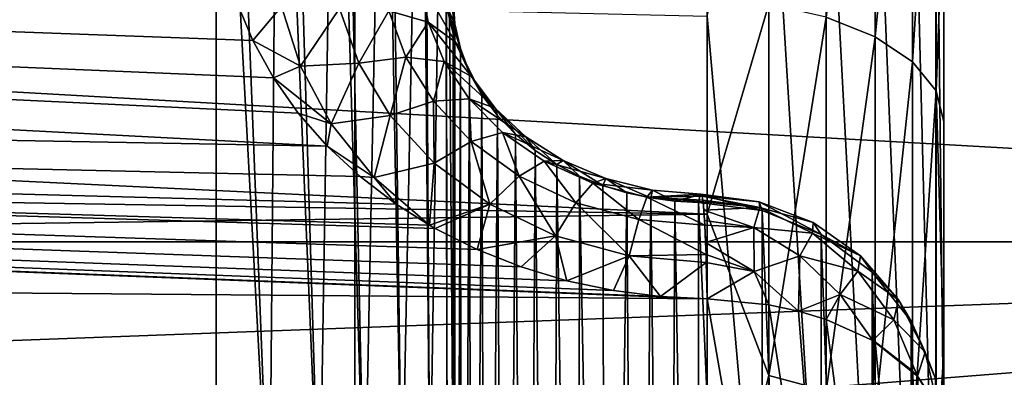
# Model space of a CAD drawing. Units: millimetres. Extents: x -28 to 250, y 0 to 508.
# Drawn here: x 80 to 82, y 49 to 50 of the extents above; entities that cross this region are included whole.
import ezdxf

# ---------------------------------------------------------------- set-up
doc = ezdxf.new("R2010")
doc.units = ezdxf.units.MM
doc.header["$LTSCALE"] = 65.185185
for name, color, linetype in [('139', 7, 'CONTINUOUS'), ('142', 7, 'CONTINUOUS'), ('145', 7, 'CONTINUOUS'), ('147', 7, 'CONTINUOUS'), ('149', 7, 'CONTINUOUS'), ('150', 7, 'CONTINUOUS'), ('151', 7, 'CONTINUOUS'), ('153', 7, 'CONTINUOUS'), ('169', 7, 'CONTINUOUS'), ('178', 7, 'CONTINUOUS'), ('187', 7, 'CONTINUOUS'), ('193', 7, 'CONTINUOUS'), ('196', 7, 'CONTINUOUS'), ('205', 7, 'CONTINUOUS'), ('220', 7, 'CONTINUOUS'), ('221', 7, 'CONTINUOUS'), ('222', 7, 'CONTINUOUS'), ('238', 7, 'CONTINUOUS'), ('271', 7, 'CONTINUOUS')]:
    doc.layers.add(name, color=color, linetype=linetype)

msp = doc.modelspace()

# ---------------------------------------------------------------- linework, layer by layer
at = {"layer": '139', "color": 7, "linetype": 'CONTINUOUS', "true_color": 0xc8c8c8}
for points in [[(85.7086, 51.6309, -22.1531), (85.7086, 49.3307, -21.7888), (63.6932, 50.5745, -22.0164), (85.7086, 51.6309, -22.1531)], [(63.6932, 50.5745, -22.0164), (85.7086, 49.3307, -21.7888), (64.4191, 48.5399, -21.6056), (63.6932, 50.5745, -22.0164)], [(85.7086, 49.3307, -21.7888), (85.7086, 47.0811, -21.186), (64.4191, 48.5399, -21.6056), (85.7086, 49.3307, -21.7888)]]:
    msp.add_3dface(points, dxfattribs=at)
at = {"layer": '142', "color": 7, "linetype": 'CONTINUOUS', "true_color": 0xc8c8c8}
for points in [[(63.1492, 51.194, -20.7562), (63.8486, 49.2428, -20.3763), (80.8385, 51.1977, -20.1334), (63.1492, 51.194, -20.7562)], [(80.8385, 51.1977, -20.1334), (63.8486, 49.2428, -20.3763), (80.7952, 51.1047, -20.1219), (80.8385, 51.1977, -20.1334)], [(80.7952, 51.1047, -20.1219), (63.8486, 49.2428, -20.3763), (80.7611, 51.008, -20.1092), (80.7952, 51.1047, -20.1219)], [(80.7611, 51.008, -20.1092), (63.8486, 49.2428, -20.3763), (80.7367, 50.9091, -20.0952), (80.7611, 51.008, -20.1092)], [(80.7367, 50.9091, -20.0952), (63.8486, 49.2428, -20.3763), (80.7174, 50.7099, -20.0647), (80.7367, 50.9091, -20.0952)], [(80.7174, 50.7099, -20.0647), (63.8486, 49.2428, -20.3763), (80.7174, 48.7024, -19.6342), (80.7174, 50.7099, -20.0647)], [(63.8486, 49.2428, -20.3763), (64.4808, 47.3574, -19.822), (80.7174, 48.7024, -19.6342), (63.8486, 49.2428, -20.3763)]]:
    msp.add_3dface(points, dxfattribs=at)
at = {"layer": '145', "color": 7, "linetype": 'CONTINUOUS', "true_color": 0xc8c8c8}
for points in [[(57.2, 51.631, 22.1031), (57.2, 49.3308, 21.7388), (85.7087, 51.6309, 22.1031), (57.2, 51.631, 22.1031)], [(85.7087, 51.6309, 22.1031), (57.2, 49.3308, 21.7388), (85.7087, 49.3307, 21.7388), (85.7087, 51.6309, 22.1031)], [(57.2, 49.3308, 21.7388), (57.2, 47.0811, 21.136), (85.7087, 49.3307, 21.7388), (57.2, 49.3308, 21.7388)], [(85.7087, 49.3307, 21.7388), (57.2, 47.0811, 21.136), (85.7087, 47.0811, 21.136), (85.7087, 49.3307, 21.7388)]]:
    msp.add_3dface(points, dxfattribs=at)
at = {"layer": '147', "color": 7, "linetype": 'CONTINUOUS', "true_color": 0xc8c8c8}
for points in [[(60.7, 48.2009, 20.1708), (60.7, 50.2853, 20.6516), (81.7174, 48.7499, 19.5608), (60.7, 48.2009, 20.1708)], [(81.7174, 48.7499, 19.5608), (60.7, 50.2853, 20.6516), (81.7174, 49.7899, 19.8081), (81.7174, 48.7499, 19.5608)]]:
    msp.add_3dface(points, dxfattribs=at)
at = {"layer": '149', "color": 7, "linetype": 'CONTINUOUS', "true_color": 0xc8c8c8}
for points in [[(80.8847, 49.593, -7.0086), (80.9438, 49.5256, -6.9685), (67.4825, 50.2274, -6.8379), (80.8847, 49.593, -7.0086)], [(67.4825, 50.2274, -6.8379), (80.9438, 49.5256, -6.9685), (67.4825, 49.7711, -6.5676), (67.4825, 50.2274, -6.8379)], [(80.8338, 49.665, -7.0511), (80.8847, 49.593, -7.0086), (67.4825, 50.2274, -6.8379), (80.8338, 49.665, -7.0511)], [(80.7918, 49.741, -7.0952), (80.8338, 49.665, -7.0511), (67.4825, 50.2274, -6.8379), (80.7918, 49.741, -7.0952)], [(80.759, 49.8198, -7.1402), (80.7918, 49.741, -7.0952), (67.4825, 50.2274, -6.8379), (80.759, 49.8198, -7.1402)], [(81.6222, 49.2193, -6.7922), (81.7174, 49.2145, -6.7929), (67.4825, 49.7711, -6.5676), (81.6222, 49.2193, -6.7922)], [(67.4825, 49.7711, -6.5676), (81.7174, 49.2145, -6.7929), (67.4825, 49.3344, -6.2667), (67.4825, 49.7711, -6.5676)], [(81.5265, 49.2316, -6.7967), (81.6222, 49.2193, -6.7922), (67.4825, 49.7711, -6.5676), (81.5265, 49.2316, -6.7967)], [(81.4316, 49.2517, -6.8067), (81.5265, 49.2316, -6.7967), (67.4825, 49.7711, -6.5676), (81.4316, 49.2517, -6.8067)], [(81.3387, 49.2797, -6.8221), (81.4316, 49.2517, -6.8067), (67.4825, 49.7711, -6.5676), (81.3387, 49.2797, -6.8221)], [(81.249, 49.3153, -6.8426), (81.3387, 49.2797, -6.8221), (67.4825, 49.7711, -6.5676), (81.249, 49.3153, -6.8426)], [(81.1637, 49.3581, -6.868), (81.249, 49.3153, -6.8426), (67.4825, 49.7711, -6.5676), (81.1637, 49.3581, -6.868)], [(81.1519, 49.3648, -6.872), (81.1637, 49.3581, -6.868), (67.4825, 49.7711, -6.5676), (81.1519, 49.3648, -6.872)], [(81.0839, 49.4077, -6.8977), (81.1519, 49.3648, -6.872), (67.4825, 49.7711, -6.5676), (81.0839, 49.4077, -6.8977)], [(81.0104, 49.4637, -6.9314), (81.0839, 49.4077, -6.8977), (67.4825, 49.7711, -6.5676), (81.0104, 49.4637, -6.9314)], [(80.9438, 49.5256, -6.9685), (81.0104, 49.4637, -6.9314), (67.4825, 49.7711, -6.5676), (80.9438, 49.5256, -6.9685)], [(81.7174, 48.5064, -6.2368), (74.1866, 48.7432, -6.0942), (67.4825, 49.3344, -6.2667), (81.7174, 48.5064, -6.2368)], [(81.7174, 49.2145, -6.7929), (81.7174, 48.5064, -6.2368), (67.4825, 49.3344, -6.2667), (81.7174, 49.2145, -6.7929)]]:
    msp.add_3dface(points, dxfattribs=at)
at = {"layer": '150', "color": 7, "linetype": 'CONTINUOUS', "true_color": 0xc8c8c8}
for points in [[(81.7174, 49.3872, 6.8607), (81.7174, 50.2782, 7.3751), (67.4825, 50.0733, 6.7013), (81.7174, 49.3872, 6.8607)], [(67.4825, 49.6233, 6.4206), (81.7174, 49.3872, 6.8607), (67.4825, 50.0733, 6.7013), (67.4825, 49.6233, 6.4206)], [(67.4825, 49.1935, 6.1098), (81.7174, 49.3872, 6.8607), (67.4825, 49.6233, 6.4206), (67.4825, 49.1935, 6.1098)], [(81.7174, 48.5671, 6.2396), (81.7174, 49.3872, 6.8607), (67.4825, 49.1935, 6.1098), (81.7174, 48.5671, 6.2396)], [(67.4825, 48.786, 5.7705), (81.7174, 48.5671, 6.2396), (67.4825, 49.1935, 6.1098), (67.4825, 48.786, 5.7705)]]:
    msp.add_3dface(points, dxfattribs=at)
at = {"layer": '151', "color": 7, "linetype": 'CONTINUOUS', "true_color": 0xc8c8c8}
for points in [[(81, 47.7413, 1.6404), (81, 55.6221, 6.1904), (81, 48.2663, 0.7311), (81, 47.7413, 1.6404)], [(81, 48.2663, 0.7311), (81, 55.6221, 6.1904), (81, 51.7663, -5.3311), (81, 48.2663, 0.7311)], [(81, 51.2467, -5.6311), (81, 48.2663, 0.7311), (81, 51.7663, -5.3311), (81, 51.2467, -5.6311)], [(81, 47.7467, 0.4311), (81, 48.2663, 0.7311), (81, 51.2467, -5.6311), (81, 47.7467, 0.4311)]]:
    msp.add_3dface(points, dxfattribs=at)
at = {"layer": '153', "color": 7, "linetype": 'CONTINUOUS', "true_color": 0xc8c8c8}
for points in [[(67, 47.7413, 1.6404), (67, 55.6221, 6.1904), (81, 55.6221, 6.1904), (67, 47.7413, 1.6404)], [(67, 47.7413, 1.6404), (81, 55.6221, 6.1904), (81, 47.7413, 1.6404), (67, 47.7413, 1.6404)]]:
    msp.add_3dface(points, dxfattribs=at)
at = {"layer": '169', "color": 7, "linetype": 'CONTINUOUS', "true_color": 0xc8c8c8}
for points in [[(81, 47.7467, 0.4311), (81, 51.2467, -5.6311), (75.8627, 50.2546, -3.9128), (81, 47.7467, 0.4311)], [(76.1129, 50.0889, -3.6259), (81, 47.7467, 0.4311), (75.8627, 50.2546, -3.9128), (76.1129, 50.0889, -3.6259)], [(76.2981, 49.903, -3.3038), (81, 47.7467, 0.4311), (76.1129, 50.0889, -3.6259), (76.2981, 49.903, -3.3038)], [(76.4117, 49.7034, -2.9582), (81, 47.7467, 0.4311), (76.2981, 49.903, -3.3038), (76.4117, 49.7034, -2.9582)], [(76.45, 49.4967, -2.6), (81, 47.7467, 0.4311), (76.4117, 49.7034, -2.9582), (76.45, 49.4967, -2.6)], [(81, 47.7467, 0.4311), (76.45, 49.4967, -2.6), (76.4117, 49.2899, -2.2419), (81, 47.7467, 0.4311)], [(76.2981, 49.0903, -1.8962), (81, 47.7467, 0.4311), (76.4117, 49.2899, -2.2419), (76.2981, 49.0903, -1.8962)], [(76.1129, 48.9044, -1.5741), (81, 47.7467, 0.4311), (76.2981, 49.0903, -1.8962), (76.1129, 48.9044, -1.5741)]]:
    msp.add_3dface(points, dxfattribs=at)
at = {"layer": '178', "color": 7, "linetype": 'CONTINUOUS', "true_color": 0xc8c8c8}
for points in [[(81.2, 49.8258, -7.7144), (81.2, 50.7898, -19.5714), (81.2, 46.9261, -18.5361), (81.2, 49.8258, -7.7144)], [(81.2, 46.9261, -18.5361), (81.2, 50.7898, -19.5714), (81.2, 48.8317, -19.1516), (81.2, 46.9261, -18.5361)]]:
    msp.add_3dface(points, dxfattribs=at)
at = {"layer": '187', "color": 7, "linetype": 'CONTINUOUS', "true_color": 0xc8c8c8}
for points in [[(81.2, 49.8258, -7.7144), (81.2, 46.9261, -18.5361), (81.2043, 46.8666, -18.5057), (81.2, 49.8258, -7.7144)], [(81.2037, 49.7748, -7.6705), (81.2, 49.8258, -7.7144), (81.2043, 46.8666, -18.5057), (81.2037, 49.7748, -7.6705)], [(81.2148, 49.7245, -7.6256), (81.2037, 49.7748, -7.6705), (81.2043, 46.8666, -18.5057), (81.2148, 49.7245, -7.6256)], [(81.2172, 46.8082, -18.4741), (81.2148, 49.7245, -7.6256), (81.2043, 46.8666, -18.5057), (81.2172, 46.8082, -18.4741)], [(81.2333, 49.6758, -7.5809), (81.2148, 49.7245, -7.6256), (81.2172, 46.8082, -18.4741), (81.2333, 49.6758, -7.5809)], [(81.2386, 46.7518, -18.4422), (81.2333, 49.6758, -7.5809), (81.2172, 46.8082, -18.4741), (81.2386, 46.7518, -18.4422)], [(81.2587, 49.6299, -7.5373), (81.2333, 49.6758, -7.5809), (81.2386, 46.7518, -18.4422), (81.2587, 49.6299, -7.5373)], [(81.2682, 46.6988, -18.4105), (81.2587, 49.6299, -7.5373), (81.2386, 46.7518, -18.4422), (81.2682, 46.6988, -18.4105)], [(81.2902, 49.5877, -7.4963), (81.2587, 49.6299, -7.5373), (81.2682, 46.6988, -18.4105), (81.2902, 49.5877, -7.4963)], [(81.3054, 46.65, -18.3798), (81.2902, 49.5877, -7.4963), (81.2682, 46.6988, -18.4105), (81.3054, 46.65, -18.3798)], [(81.3268, 49.5498, -7.4588), (81.2902, 49.5877, -7.4963), (81.3054, 46.65, -18.3798), (81.3268, 49.5498, -7.4588)], [(81.3495, 46.6065, -18.3511), (81.3268, 49.5498, -7.4588), (81.3054, 46.65, -18.3798), (81.3495, 46.6065, -18.3511)], [(81.3675, 49.5166, -7.4256), (81.3268, 49.5498, -7.4588), (81.3495, 46.6065, -18.3511), (81.3675, 49.5166, -7.4256)], [(81.3994, 46.569, -18.3248), (81.3675, 49.5166, -7.4256), (81.3495, 46.6065, -18.3511), (81.3994, 46.569, -18.3248)], [(81.4114, 49.4881, -7.3971), (81.3675, 49.5166, -7.4256), (81.3994, 46.569, -18.3248), (81.4114, 49.4881, -7.3971)], [(81.4543, 46.5381, -18.3018), (81.4114, 49.4881, -7.3971), (81.3994, 46.569, -18.3248), (81.4543, 46.5381, -18.3018)], [(81.4576, 49.4644, -7.3736), (81.4114, 49.4881, -7.3971), (81.4543, 46.5381, -18.3018), (81.4576, 49.4644, -7.3736)], [(81.5129, 46.5141, -18.2824), (81.4576, 49.4644, -7.3736), (81.4543, 46.5381, -18.3018), (81.5129, 46.5141, -18.2824)], [(81.5052, 49.4453, -7.3552), (81.4576, 49.4644, -7.3736), (81.5129, 46.5141, -18.2824), (81.5052, 49.4453, -7.3552)], [(81.5538, 49.4306, -7.342), (81.5052, 49.4453, -7.3552), (81.5129, 46.5141, -18.2824), (81.5538, 49.4306, -7.342)], [(81.5741, 46.4972, -18.2671), (81.5538, 49.4306, -7.342), (81.5129, 46.5141, -18.2824), (81.5741, 46.4972, -18.2671)], [(81.6025, 49.4201, -7.3338), (81.5538, 49.4306, -7.342), (81.5741, 46.4972, -18.2671), (81.6025, 49.4201, -7.3338)], [(81.6369, 46.4876, -18.2561), (81.6025, 49.4201, -7.3338), (81.5741, 46.4972, -18.2671), (81.6369, 46.4876, -18.2561)], [(81.6515, 49.4135, -7.3304), (81.6025, 49.4201, -7.3338), (81.6369, 46.4876, -18.2561), (81.6515, 49.4135, -7.3304)], [(81.7, 46.4852, -18.2496), (81.6515, 49.4135, -7.3304), (81.6369, 46.4876, -18.2561), (81.7, 46.4852, -18.2496)], [(81.7, 49.4107, -7.3315), (81.6515, 49.4135, -7.3304), (81.7, 46.4852, -18.2496), (81.7, 49.4107, -7.3315)]]:
    msp.add_3dface(points, dxfattribs=at)
at = {"layer": '193', "color": 7, "linetype": 'CONTINUOUS', "true_color": 0xc8c8c8}
for points in [[(81.7, 49.4107, -7.3315), (81.7, 46.4852, -18.2496), (81.8298, 46.4687, -18.2452), (81.7, 49.4107, -7.3315)], [(81.8294, 49.3943, -7.3271), (81.7, 49.4107, -7.3315), (81.8298, 46.4687, -18.2452), (81.8294, 49.3943, -7.3271)], [(81.95, 49.346, -7.3142), (81.8294, 49.3943, -7.3271), (81.9514, 46.4198, -18.2321), (81.95, 49.346, -7.3142)], [(81.9514, 46.4198, -18.2321), (81.8294, 49.3943, -7.3271), (81.8298, 46.4687, -18.2452), (81.9514, 46.4198, -18.2321)], [(82.0536, 49.2693, -7.2936), (81.95, 49.346, -7.3142), (82.0536, 46.3438, -18.2117), (82.0536, 49.2693, -7.2936)], [(82.0536, 46.3438, -18.2117), (81.95, 49.346, -7.3142), (81.9514, 46.4198, -18.2321), (82.0536, 46.3438, -18.2117)], [(82.133, 49.1692, -7.2668), (82.0536, 49.2693, -7.2936), (82.133, 46.2438, -18.1849), (82.133, 49.1692, -7.2668)], [(82.133, 46.2438, -18.1849), (82.0536, 49.2693, -7.2936), (82.0554, 46.3419, -18.2112), (82.133, 46.2438, -18.1849)], [(82.0554, 46.3419, -18.2112), (82.0536, 49.2693, -7.2936), (82.0536, 46.3438, -18.2117), (82.0554, 46.3419, -18.2112)], [(82.183, 49.0528, -7.2356), (82.133, 49.1692, -7.2668), (82.183, 46.1273, -18.1537), (82.183, 49.0528, -7.2356)], [(82.183, 46.1273, -18.1537), (82.133, 49.1692, -7.2668), (82.1349, 46.2406, -18.1841), (82.183, 46.1273, -18.1537)], [(82.1349, 46.2406, -18.1841), (82.133, 49.1692, -7.2668), (82.133, 46.2438, -18.1849), (82.1349, 46.2406, -18.1841)]]:
    msp.add_3dface(points, dxfattribs=at)
at = {"layer": '196', "color": 7, "linetype": 'CONTINUOUS', "true_color": 0xc8c8c8}
for points in [[(82.1837, 48.4568, 19.0926), (82.1358, 50.3203, 19.6532), (82.1837, 50.3418, 19.5368), (82.1837, 48.4568, 19.0926)], [(82.1837, 48.4568, 19.0926), (82.1837, 50.3418, 19.5368), (82.2, 48.8836, 19.0792), (82.1837, 48.4568, 19.0926)], [(82.2, 48.8836, 19.0792), (82.1837, 50.3418, 19.5368), (82.2, 49.8991, 19.3204), (82.2, 48.8836, 19.0792)], [(82.1358, 48.4241, 19.2064), (82.0595, 50.3016, 19.754), (82.1358, 50.3203, 19.6532), (82.1358, 48.4241, 19.2064)], [(82.1358, 48.4241, 19.2064), (82.1358, 50.3203, 19.6532), (82.1837, 48.4568, 19.0926), (82.1358, 48.4241, 19.2064)], [(81.9597, 48.3737, 19.3815), (81.8429, 50.2777, 19.8834), (81.9597, 50.2872, 19.8324), (81.9597, 48.3737, 19.3815)], [(82.0595, 48.3957, 19.3049), (81.9597, 50.2872, 19.8324), (82.0595, 50.3016, 19.754), (82.0595, 48.3957, 19.3049)], [(81.9597, 48.3737, 19.3815), (81.9597, 50.2872, 19.8324), (82.0595, 48.3957, 19.3049), (81.9597, 48.3737, 19.3815)], [(82.0595, 48.3957, 19.3049), (82.0595, 50.3016, 19.754), (82.1358, 48.4241, 19.2064), (82.0595, 48.3957, 19.3049)], [(81.8429, 48.3593, 19.4314), (81.7174, 49.7899, 19.8081), (81.8429, 50.2777, 19.8834), (81.8429, 48.3593, 19.4314)], [(81.8429, 48.3593, 19.4314), (81.8429, 50.2777, 19.8834), (81.9597, 48.3737, 19.3815), (81.8429, 48.3593, 19.4314)], [(81.7174, 48.7499, 19.5608), (81.7174, 49.7899, 19.8081), (81.8429, 48.3593, 19.4314), (81.7174, 48.7499, 19.5608)]]:
    msp.add_3dface(points, dxfattribs=at)
at = {"layer": '205', "color": 7, "linetype": 'CONTINUOUS', "true_color": 0xc8c8c8}
for points in [[(81.2, 48.8317, -19.1516), (81.2, 50.7898, -19.5714), (81.1851, 50.7704, -19.6911), (81.2, 48.8317, -19.1516)], [(81.1837, 50.7696, -19.6964), (81.1409, 50.7521, -19.8042), (81.1526, 48.7768, -19.3568), (81.1837, 50.7696, -19.6964)], [(81.188, 48.8036, -19.2567), (81.1837, 50.7696, -19.6964), (81.1526, 48.7768, -19.3568), (81.188, 48.8036, -19.2567)], [(81.1851, 50.7704, -19.6911), (81.1837, 50.7696, -19.6964), (81.188, 48.8036, -19.2567), (81.1851, 50.7704, -19.6911)], [(81.2, 48.8317, -19.1516), (81.1851, 50.7704, -19.6911), (81.188, 48.8036, -19.2567), (81.2, 48.8317, -19.1516)], [(81.1359, 50.7506, -19.8132), (81.07, 50.736, -19.9034), (81.0955, 48.7526, -19.447), (81.1359, 50.7506, -19.8132)], [(81.1526, 48.7768, -19.3568), (81.1359, 50.7506, -19.8132), (81.0955, 48.7526, -19.447), (81.1526, 48.7768, -19.3568)], [(81.1409, 50.7521, -19.8042), (81.1359, 50.7506, -19.8132), (81.1526, 48.7768, -19.3568), (81.1409, 50.7521, -19.8042)], [(81.0597, 50.7343, -19.9143), (80.9768, 50.7232, -19.9824), (81.0195, 48.7322, -19.5231), (81.0597, 50.7343, -19.9143)], [(81.0955, 48.7526, -19.447), (81.0597, 50.7343, -19.9143), (81.0195, 48.7322, -19.5231), (81.0955, 48.7526, -19.447)], [(81.07, 50.736, -19.9034), (81.0597, 50.7343, -19.9143), (81.0955, 48.7526, -19.447), (81.07, 50.736, -19.9034)], [(80.7469, 50.7102, -20.0628), (80.7174, 50.7099, -20.0647), (80.8258, 48.7065, -19.619), (80.7469, 50.7102, -20.0628)], [(80.7174, 50.7099, -20.0647), (80.7174, 48.7024, -19.6342), (80.8258, 48.7065, -19.619), (80.7174, 50.7099, -20.0647)], [(80.8434, 50.7132, -20.0442), (80.7469, 50.7102, -20.0628), (80.8258, 48.7065, -19.619), (80.8434, 50.7132, -20.0442)], [(80.9281, 48.7166, -19.5813), (80.8434, 50.7132, -20.0442), (80.8258, 48.7065, -19.619), (80.9281, 48.7166, -19.5813)], [(80.8669, 50.7144, -20.0367), (80.8434, 50.7132, -20.0442), (80.9281, 48.7166, -19.5813), (80.8669, 50.7144, -20.0367)], [(80.96, 50.7215, -19.993), (80.8669, 50.7144, -20.0367), (80.9281, 48.7166, -19.5813), (80.96, 50.7215, -19.993)], [(81.0195, 48.7322, -19.5231), (80.96, 50.7215, -19.993), (80.9281, 48.7166, -19.5813), (81.0195, 48.7322, -19.5231)], [(80.9768, 50.7232, -19.9824), (80.96, 50.7215, -19.993), (81.0195, 48.7322, -19.5231), (80.9768, 50.7232, -19.9824)]]:
    msp.add_3dface(points, dxfattribs=at)
at = {"layer": '220', "color": 7, "linetype": 'CONTINUOUS', "true_color": 0xc8c8c8}
for points in [[(81.7174, 48.5064, -6.2368), (81.7174, 49.2145, -6.7929), (81.8434, 48.4927, -6.2524), (81.7174, 48.5064, -6.2368)], [(81.8434, 48.4927, -6.2524), (81.7174, 49.2145, -6.7929), (81.8434, 49.2026, -6.8099), (81.8434, 48.4927, -6.2524)], [(81.8434, 48.4927, -6.2524), (81.8434, 49.2026, -6.8099), (81.9601, 48.4585, -6.2915), (81.8434, 48.4927, -6.2524)], [(81.9601, 48.4585, -6.2915), (81.8434, 49.2026, -6.8099), (81.9033, 49.1899, -6.828), (81.9601, 48.4585, -6.2915)], [(81.9601, 49.1728, -6.8524), (81.9601, 48.4585, -6.2915), (81.9033, 49.1899, -6.828), (81.9601, 49.1728, -6.8524)], [(82.0552, 49.1297, -6.914), (82.0598, 48.4058, -6.3515), (81.9601, 49.1728, -6.8524), (82.0552, 49.1297, -6.914)], [(81.9601, 49.1728, -6.8524), (82.0598, 48.4058, -6.3515), (81.9601, 48.4585, -6.2915), (81.9601, 49.1728, -6.8524)], [(82.0598, 49.127, -6.9178), (82.0598, 48.4058, -6.3515), (82.0552, 49.1297, -6.914), (82.0598, 49.127, -6.9178)], [(82.1361, 49.0681, -7.0018), (82.1361, 48.3382, -6.4286), (82.0598, 49.127, -6.9178), (82.1361, 49.0681, -7.0018)], [(82.0598, 49.127, -6.9178), (82.1361, 48.3382, -6.4286), (82.0598, 48.4058, -6.3515), (82.0598, 49.127, -6.9178)], [(82.1461, 49.0574, -7.0172), (82.1838, 48.26, -6.5177), (82.1361, 49.0681, -7.0018), (82.1461, 49.0574, -7.0172)], [(82.1361, 49.0681, -7.0018), (82.1838, 48.26, -6.5177), (82.1361, 48.3382, -6.4286), (82.1361, 49.0681, -7.0018)], [(82.1838, 49.0001, -7.0989), (82.1838, 48.26, -6.5177), (82.1461, 49.0574, -7.0172), (82.1838, 49.0001, -7.0989)]]:
    msp.add_3dface(points, dxfattribs=at)
at = {"layer": '221', "color": 7, "linetype": 'CONTINUOUS', "true_color": 0xc8c8c8}
for points in [[(81.7, 49.4107, -7.3315), (81.8294, 49.3943, -7.3271), (81.7034, 49.4264, -7.2392), (81.7, 49.4107, -7.3315)], [(81.7034, 49.4264, -7.2392), (81.8232, 49.4121, -7.217), (81.7043, 49.4276, -7.2127), (81.7034, 49.4264, -7.2392)], [(81.7034, 49.4264, -7.2392), (81.8294, 49.3943, -7.3271), (81.8232, 49.4121, -7.217), (81.7034, 49.4264, -7.2392)], [(81.7043, 49.4276, -7.2127), (81.8232, 49.4121, -7.217), (81.7046, 49.4277, -7.2052), (81.7043, 49.4276, -7.2127)], [(81.7046, 49.4277, -7.2052), (81.8232, 49.4121, -7.217), (81.7071, 49.4235, -7.1375), (81.7046, 49.4277, -7.2052)], [(81.7071, 49.4235, -7.1375), (81.8232, 49.4121, -7.217), (81.8248, 49.4006, -7.0979), (81.7071, 49.4235, -7.1375)], [(81.7071, 49.4235, -7.1375), (81.8248, 49.4006, -7.0979), (81.7087, 49.4156, -7.0928), (81.7071, 49.4235, -7.1375)], [(81.7087, 49.4156, -7.0928), (81.8248, 49.4006, -7.0979), (81.7092, 49.4122, -7.0786), (81.7087, 49.4156, -7.0928)], [(81.7092, 49.4122, -7.0786), (81.8248, 49.4006, -7.0979), (81.711, 49.3952, -7.025), (81.7092, 49.4122, -7.0786)], [(81.8294, 49.3943, -7.3271), (81.95, 49.346, -7.3142), (81.8232, 49.4121, -7.217), (81.8294, 49.3943, -7.3271)], [(81.8232, 49.4121, -7.217), (81.95, 49.346, -7.3142), (81.9334, 49.3699, -7.1934), (81.8232, 49.4121, -7.217)], [(81.8232, 49.4121, -7.217), (81.9334, 49.3699, -7.1934), (81.8248, 49.4006, -7.0979), (81.8232, 49.4121, -7.217)], [(81.711, 49.3952, -7.025), (81.8248, 49.4006, -7.0979), (81.8129, 49.3603, -6.9782), (81.711, 49.3952, -7.025)], [(81.711, 49.3952, -7.025), (81.8129, 49.3603, -6.9782), (81.7124, 49.3742, -6.9773), (81.711, 49.3952, -7.025)], [(81.8248, 49.4006, -7.0979), (81.9319, 49.3486, -7.064), (81.8129, 49.3603, -6.9782), (81.8248, 49.4006, -7.0979)], [(81.8248, 49.4006, -7.0979), (81.9334, 49.3699, -7.1934), (81.9319, 49.3486, -7.064), (81.8248, 49.4006, -7.0979)], [(81.7124, 49.3742, -6.9773), (81.8129, 49.3603, -6.9782), (81.7129, 49.3649, -6.9598), (81.7124, 49.3742, -6.9773)], [(81.7129, 49.3649, -6.9598), (81.8129, 49.3603, -6.9782), (81.7144, 49.3295, -6.9048), (81.7129, 49.3649, -6.9598)], [(81.9334, 49.3699, -7.1934), (82.03, 49.302, -7.1704), (81.9319, 49.3486, -7.064), (81.9334, 49.3699, -7.1934)], [(81.9334, 49.3699, -7.1934), (81.95, 49.346, -7.3142), (82.03, 49.302, -7.1704), (81.9334, 49.3699, -7.1934)], [(81.7144, 49.3295, -6.9048), (81.8129, 49.3603, -6.9782), (81.8133, 49.2705, -6.8562), (81.7144, 49.3295, -6.9048)], [(81.8129, 49.3603, -6.9782), (81.9319, 49.3486, -7.064), (81.9062, 49.3021, -6.9426), (81.8129, 49.3603, -6.9782)], [(81.8129, 49.3603, -6.9782), (81.9062, 49.3021, -6.9426), (81.8133, 49.2705, -6.8562), (81.8129, 49.3603, -6.9782)], [(81.9319, 49.3486, -7.064), (82.0247, 49.2709, -7.0385), (81.9062, 49.3021, -6.9426), (81.9319, 49.3486, -7.064)], [(81.9319, 49.3486, -7.064), (82.03, 49.302, -7.1704), (82.0247, 49.2709, -7.0385), (81.9319, 49.3486, -7.064)], [(81.95, 49.346, -7.3142), (82.0536, 49.2693, -7.2936), (82.03, 49.302, -7.1704), (81.95, 49.346, -7.3142)], [(81.7144, 49.3295, -6.9048), (81.8133, 49.2705, -6.8562), (81.7153, 49.3052, -6.8746), (81.7144, 49.3295, -6.9048)], [(81.7153, 49.3052, -6.8746), (81.8133, 49.2705, -6.8562), (81.7157, 49.289, -6.8568), (81.7153, 49.3052, -6.8746)], [(81.8133, 49.2705, -6.8562), (81.7174, 49.2145, -6.7929), (81.7157, 49.289, -6.8568), (81.8133, 49.2705, -6.8562)], [(81.9062, 49.3021, -6.9426), (81.9033, 49.1899, -6.828), (81.8133, 49.2705, -6.8562), (81.9062, 49.3021, -6.9426)], [(81.9033, 49.1899, -6.828), (81.9062, 49.3021, -6.9426), (81.9885, 49.2239, -6.9209), (81.9033, 49.1899, -6.828)], [(81.9062, 49.3021, -6.9426), (82.0247, 49.2709, -7.0385), (81.9885, 49.2239, -6.9209), (81.9062, 49.3021, -6.9426)], [(82.03, 49.302, -7.1704), (82.1076, 49.2125, -7.1492), (82.0247, 49.2709, -7.0385), (82.03, 49.302, -7.1704)], [(82.03, 49.302, -7.1704), (82.0536, 49.2693, -7.2936), (82.1076, 49.2125, -7.1492), (82.03, 49.302, -7.1704)], [(81.8434, 49.2026, -6.8099), (81.7174, 49.2145, -6.7929), (81.8133, 49.2705, -6.8562), (81.8434, 49.2026, -6.8099)], [(81.9033, 49.1899, -6.828), (81.8434, 49.2026, -6.8099), (81.8133, 49.2705, -6.8562), (81.9033, 49.1899, -6.828)], [(82.0247, 49.2709, -7.0385), (82.0977, 49.1722, -7.023), (81.9885, 49.2239, -6.9209), (82.0247, 49.2709, -7.0385)], [(82.0247, 49.2709, -7.0385), (82.1076, 49.2125, -7.1492), (82.0977, 49.1722, -7.023), (82.0247, 49.2709, -7.0385)], [(82.0536, 49.2693, -7.2936), (82.133, 49.1692, -7.2668), (82.1076, 49.2125, -7.1492), (82.0536, 49.2693, -7.2936)], [(81.9601, 49.1728, -6.8524), (81.9033, 49.1899, -6.828), (81.9885, 49.2239, -6.9209), (81.9601, 49.1728, -6.8524)], [(82.0552, 49.1297, -6.914), (81.9601, 49.1728, -6.8524), (81.9885, 49.2239, -6.9209), (82.0552, 49.1297, -6.914)], [(82.0977, 49.1722, -7.023), (82.0552, 49.1297, -6.914), (81.9885, 49.2239, -6.9209), (82.0977, 49.1722, -7.023)], [(82.1076, 49.2125, -7.1492), (82.1615, 49.1064, -7.131), (82.0977, 49.1722, -7.023), (82.1076, 49.2125, -7.1492)], [(82.1076, 49.2125, -7.1492), (82.133, 49.1692, -7.2668), (82.1615, 49.1064, -7.131), (82.1076, 49.2125, -7.1492)], [(82.1461, 49.0574, -7.0172), (82.0552, 49.1297, -6.914), (82.0977, 49.1722, -7.023), (82.1461, 49.0574, -7.0172)], [(82.1615, 49.1064, -7.131), (82.1461, 49.0574, -7.0172), (82.0977, 49.1722, -7.023), (82.1615, 49.1064, -7.131)], [(82.133, 49.1692, -7.2668), (82.183, 49.0528, -7.2356), (82.1615, 49.1064, -7.131), (82.133, 49.1692, -7.2668)], [(82.1461, 49.0574, -7.0172), (82.0598, 49.127, -6.9178), (82.0552, 49.1297, -6.914), (82.1461, 49.0574, -7.0172)], [(82.1461, 49.0574, -7.0172), (82.1361, 49.0681, -7.0018), (82.0598, 49.127, -6.9178), (82.1461, 49.0574, -7.0172)], [(82.1886, 48.9886, -7.1153), (82.1461, 49.0574, -7.0172), (82.1615, 49.1064, -7.131), (82.1886, 48.9886, -7.1153)], [(82.183, 49.0528, -7.2356), (82.1886, 48.9886, -7.1153), (82.1615, 49.1064, -7.131), (82.183, 49.0528, -7.2356)], [(82.1886, 48.9886, -7.1153), (82.1838, 49.0001, -7.0989), (82.1461, 49.0574, -7.0172), (82.1886, 48.9886, -7.1153)]]:
    msp.add_3dface(points, dxfattribs=at)
at = {"layer": '222', "color": 7, "linetype": 'CONTINUOUS', "true_color": 0xc8c8c8}
for points in [[(81.2, 49.8258, -7.7144), (81.2037, 49.7748, -7.6705), (81.1837, 49.8857, -7.6028), (81.2, 49.8258, -7.7144)], [(81.1837, 49.8857, -7.6028), (81.2037, 49.7748, -7.6705), (81.1863, 49.811, -7.5396), (81.1837, 49.8857, -7.6028)], [(81.1342, 49.8598, -7.4336), (81.1494, 49.7777, -7.367), (81.0692, 49.8008, -7.2703), (81.1342, 49.8598, -7.4336)], [(81.1863, 49.811, -7.5396), (81.2041, 49.7377, -7.4753), (81.1342, 49.8598, -7.4336), (81.1863, 49.811, -7.5396)], [(81.1342, 49.8598, -7.4336), (81.2041, 49.7377, -7.4753), (81.1494, 49.7777, -7.367), (81.1342, 49.8598, -7.4336)], [(80.7918, 49.741, -7.0952), (80.759, 49.8198, -7.1402), (80.8505, 49.8098, -7.1467), (80.7918, 49.741, -7.0952)], [(80.7918, 49.741, -7.0952), (80.8505, 49.8098, -7.1467), (80.8888, 49.6884, -7.0722), (80.7918, 49.741, -7.0952)], [(80.8505, 49.8098, -7.1467), (80.9687, 49.8056, -7.1915), (80.8888, 49.6884, -7.0722), (80.8505, 49.8098, -7.1467)], [(80.9687, 49.8056, -7.1915), (81.008, 49.6946, -7.1168), (80.8888, 49.6884, -7.0722), (80.9687, 49.8056, -7.1915)], [(80.9687, 49.8056, -7.1915), (81.0692, 49.8008, -7.2703), (81.008, 49.6946, -7.1168), (80.9687, 49.8056, -7.1915)], [(81.2037, 49.7748, -7.6705), (81.2148, 49.7245, -7.6256), (81.1863, 49.811, -7.5396), (81.2037, 49.7748, -7.6705)], [(81.1863, 49.811, -7.5396), (81.2148, 49.7245, -7.6256), (81.2041, 49.7377, -7.4753), (81.1863, 49.811, -7.5396)], [(81.0692, 49.8008, -7.2703), (81.1039, 49.7068, -7.2003), (81.008, 49.6946, -7.1168), (81.0692, 49.8008, -7.2703)], [(81.0692, 49.8008, -7.2703), (81.1494, 49.7777, -7.367), (81.1039, 49.7068, -7.2003), (81.0692, 49.8008, -7.2703)], [(81.1494, 49.7777, -7.367), (81.1821, 49.6976, -7.301), (81.1039, 49.7068, -7.2003), (81.1494, 49.7777, -7.367)], [(81.2041, 49.7377, -7.4753), (81.2374, 49.6675, -7.4122), (81.1494, 49.7777, -7.367), (81.2041, 49.7377, -7.4753)], [(81.1494, 49.7777, -7.367), (81.2374, 49.6675, -7.4122), (81.1821, 49.6976, -7.301), (81.1494, 49.7777, -7.367)], [(80.8338, 49.665, -7.0511), (80.7918, 49.741, -7.0952), (80.8888, 49.6884, -7.0722), (80.8338, 49.665, -7.0511)], [(81.2148, 49.7245, -7.6256), (81.2333, 49.6758, -7.5809), (81.2041, 49.7377, -7.4753), (81.2148, 49.7245, -7.6256)], [(81.2333, 49.6758, -7.5809), (81.2587, 49.6299, -7.5373), (81.2041, 49.7377, -7.4753), (81.2333, 49.6758, -7.5809)], [(81.2041, 49.7377, -7.4753), (81.2587, 49.6299, -7.5373), (81.2374, 49.6675, -7.4122), (81.2041, 49.7377, -7.4753)], [(81.008, 49.6946, -7.1168), (81.1039, 49.7068, -7.2003), (81.0721, 49.5882, -7.0448), (81.008, 49.6946, -7.1168)], [(81.1039, 49.7068, -7.2003), (81.1598, 49.6169, -7.1332), (81.0721, 49.5882, -7.0448), (81.1039, 49.7068, -7.2003)], [(81.1039, 49.7068, -7.2003), (81.1821, 49.6976, -7.301), (81.1598, 49.6169, -7.1332), (81.1039, 49.7068, -7.2003)], [(80.8338, 49.665, -7.0511), (80.8888, 49.6884, -7.0722), (80.9516, 49.5711, -6.9996), (80.8338, 49.665, -7.0511)], [(80.8888, 49.6884, -7.0722), (81.008, 49.6946, -7.1168), (80.9516, 49.5711, -6.9996), (80.8888, 49.6884, -7.0722)], [(81.008, 49.6946, -7.1168), (81.0721, 49.5882, -7.0448), (80.9516, 49.5711, -6.9996), (81.008, 49.6946, -7.1168)], [(81.1821, 49.6976, -7.301), (81.2326, 49.6218, -7.2381), (81.1598, 49.6169, -7.1332), (81.1821, 49.6976, -7.301)], [(81.2374, 49.6675, -7.4122), (81.2857, 49.6026, -7.3527), (81.1821, 49.6976, -7.301), (81.2374, 49.6675, -7.4122)], [(81.1821, 49.6976, -7.301), (81.2857, 49.6026, -7.3527), (81.2326, 49.6218, -7.2381), (81.1821, 49.6976, -7.301)], [(80.8847, 49.593, -7.0086), (80.8338, 49.665, -7.0511), (80.9516, 49.5711, -6.9996), (80.8847, 49.593, -7.0086)], [(81.2587, 49.6299, -7.5373), (81.2902, 49.5877, -7.4963), (81.2374, 49.6675, -7.4122), (81.2587, 49.6299, -7.5373)], [(81.2374, 49.6675, -7.4122), (81.2902, 49.5877, -7.4963), (81.2857, 49.6026, -7.3527), (81.2374, 49.6675, -7.4122)], [(81.0721, 49.5882, -7.0448), (81.1598, 49.6169, -7.1332), (81.1613, 49.4909, -6.9791), (81.0721, 49.5882, -7.0448)], [(81.1598, 49.6169, -7.1332), (81.2326, 49.6218, -7.2381), (81.2371, 49.5349, -7.072), (81.1598, 49.6169, -7.1332)], [(81.1598, 49.6169, -7.1332), (81.2371, 49.5349, -7.072), (81.1613, 49.4909, -6.9791), (81.1598, 49.6169, -7.1332)], [(81.2857, 49.6026, -7.3527), (81.3484, 49.5448, -7.2995), (81.2326, 49.6218, -7.2381), (81.2857, 49.6026, -7.3527)], [(81.2326, 49.6218, -7.2381), (81.3484, 49.5448, -7.2995), (81.3008, 49.5533, -7.1812), (81.2326, 49.6218, -7.2381)], [(81.2326, 49.6218, -7.2381), (81.3008, 49.5533, -7.1812), (81.2371, 49.5349, -7.072), (81.2326, 49.6218, -7.2381)], [(80.9438, 49.5256, -6.9685), (80.8847, 49.593, -7.0086), (80.9516, 49.5711, -6.9996), (80.9438, 49.5256, -6.9685)], [(80.9516, 49.5711, -6.9996), (81.0721, 49.5882, -7.0448), (81.0395, 49.4617, -6.9318), (80.9516, 49.5711, -6.9996)], [(81.0721, 49.5882, -7.0448), (81.1613, 49.4909, -6.9791), (81.0395, 49.4617, -6.9318), (81.0721, 49.5882, -7.0448)], [(81.2902, 49.5877, -7.4963), (81.3268, 49.5498, -7.4588), (81.2857, 49.6026, -7.3527), (81.2902, 49.5877, -7.4963)], [(81.3268, 49.5498, -7.4588), (81.3675, 49.5166, -7.4256), (81.2857, 49.6026, -7.3527), (81.3268, 49.5498, -7.4588)], [(81.2857, 49.6026, -7.3527), (81.3675, 49.5166, -7.4256), (81.3484, 49.5448, -7.2995), (81.2857, 49.6026, -7.3527)], [(80.9438, 49.5256, -6.9685), (80.9516, 49.5711, -6.9996), (81.0395, 49.4617, -6.9318), (80.9438, 49.5256, -6.9685)], [(81.2371, 49.5349, -7.072), (81.3008, 49.5533, -7.1812), (81.3347, 49.4646, -7.0207), (81.2371, 49.5349, -7.072)], [(81.3484, 49.5448, -7.2995), (81.4242, 49.4965, -7.2557), (81.3008, 49.5533, -7.1812), (81.3484, 49.5448, -7.2995)], [(81.3008, 49.5533, -7.1812), (81.4242, 49.4965, -7.2557), (81.3857, 49.495, -7.1339), (81.3008, 49.5533, -7.1812)], [(81.3008, 49.5533, -7.1812), (81.3857, 49.495, -7.1339), (81.3347, 49.4646, -7.0207), (81.3008, 49.5533, -7.1812)], [(81.3675, 49.5166, -7.4256), (81.4114, 49.4881, -7.3971), (81.3484, 49.5448, -7.2995), (81.3675, 49.5166, -7.4256)], [(81.3484, 49.5448, -7.2995), (81.4114, 49.4881, -7.3971), (81.4242, 49.4965, -7.2557), (81.3484, 49.5448, -7.2995)], [(81.0104, 49.4637, -6.9314), (80.9438, 49.5256, -6.9685), (81.0395, 49.4617, -6.9318), (81.0104, 49.4637, -6.9314)], [(81.1613, 49.4909, -6.9791), (81.2371, 49.5349, -7.072), (81.2746, 49.4073, -6.9236), (81.1613, 49.4909, -6.9791)], [(81.2371, 49.5349, -7.072), (81.3347, 49.4646, -7.0207), (81.2746, 49.4073, -6.9236), (81.2371, 49.5349, -7.072)], [(81.1613, 49.4909, -6.9791), (81.1519, 49.3648, -6.872), (81.0395, 49.4617, -6.9318), (81.1613, 49.4909, -6.9791)], [(81.1519, 49.3648, -6.872), (81.1613, 49.4909, -6.9791), (81.2746, 49.4073, -6.9236), (81.1519, 49.3648, -6.872)], [(81.3347, 49.4646, -7.0207), (81.3857, 49.495, -7.1339), (81.4501, 49.4105, -6.9828), (81.3347, 49.4646, -7.0207)], [(81.4242, 49.4965, -7.2557), (81.5111, 49.4596, -7.2238), (81.3857, 49.495, -7.1339), (81.4242, 49.4965, -7.2557)], [(81.3857, 49.495, -7.1339), (81.5111, 49.4596, -7.2238), (81.4849, 49.4502, -7.0991), (81.3857, 49.495, -7.1339)], [(81.3857, 49.495, -7.1339), (81.4849, 49.4502, -7.0991), (81.4501, 49.4105, -6.9828), (81.3857, 49.495, -7.1339)], [(81.4114, 49.4881, -7.3971), (81.4576, 49.4644, -7.3736), (81.4242, 49.4965, -7.2557), (81.4114, 49.4881, -7.3971)], [(81.4576, 49.4644, -7.3736), (81.5052, 49.4453, -7.3552), (81.4242, 49.4965, -7.2557), (81.4576, 49.4644, -7.3736)], [(81.4242, 49.4965, -7.2557), (81.5052, 49.4453, -7.3552), (81.5111, 49.4596, -7.2238), (81.4242, 49.4965, -7.2557)], [(81.0839, 49.4077, -6.8977), (81.0104, 49.4637, -6.9314), (81.0395, 49.4617, -6.9318), (81.0839, 49.4077, -6.8977)], [(81.2746, 49.4073, -6.9236), (81.3347, 49.4646, -7.0207), (81.4089, 49.3429, -6.8825), (81.2746, 49.4073, -6.9236)], [(81.3347, 49.4646, -7.0207), (81.4501, 49.4105, -6.9828), (81.4089, 49.3429, -6.8825), (81.3347, 49.4646, -7.0207)], [(81.1519, 49.3648, -6.872), (81.0839, 49.4077, -6.8977), (81.0395, 49.4617, -6.9318), (81.1519, 49.3648, -6.872)], [(81.4501, 49.4105, -6.9828), (81.4849, 49.4502, -7.0991), (81.5783, 49.3763, -6.9619), (81.4501, 49.4105, -6.9828)], [(81.5111, 49.4596, -7.2238), (81.6059, 49.4363, -7.2065), (81.4849, 49.4502, -7.0991), (81.5111, 49.4596, -7.2238)], [(81.4849, 49.4502, -7.0991), (81.6059, 49.4363, -7.2065), (81.5945, 49.422, -7.0801), (81.4849, 49.4502, -7.0991)], [(81.4849, 49.4502, -7.0991), (81.5945, 49.422, -7.0801), (81.5783, 49.3763, -6.9619), (81.4849, 49.4502, -7.0991)], [(81.5052, 49.4453, -7.3552), (81.5538, 49.4306, -7.342), (81.5111, 49.4596, -7.2238), (81.5052, 49.4453, -7.3552)], [(81.5538, 49.4306, -7.342), (81.6025, 49.4201, -7.3338), (81.5111, 49.4596, -7.2238), (81.5538, 49.4306, -7.342)], [(81.5111, 49.4596, -7.2238), (81.6025, 49.4201, -7.3338), (81.6059, 49.4363, -7.2065), (81.5111, 49.4596, -7.2238)], [(81.6059, 49.4363, -7.2065), (81.7046, 49.4277, -7.2052), (81.5945, 49.422, -7.0801), (81.6059, 49.4363, -7.2065)], [(81.7046, 49.4277, -7.2052), (81.7071, 49.4235, -7.1375), (81.5945, 49.422, -7.0801), (81.7046, 49.4277, -7.2052)], [(81.7071, 49.4235, -7.1375), (81.7087, 49.4156, -7.0928), (81.5945, 49.422, -7.0801), (81.7071, 49.4235, -7.1375)], [(81.6025, 49.4201, -7.3338), (81.6515, 49.4135, -7.3304), (81.6059, 49.4363, -7.2065), (81.6025, 49.4201, -7.3338)], [(81.6515, 49.4135, -7.3304), (81.7043, 49.4276, -7.2127), (81.6059, 49.4363, -7.2065), (81.6515, 49.4135, -7.3304)], [(81.7043, 49.4276, -7.2127), (81.7046, 49.4277, -7.2052), (81.6059, 49.4363, -7.2065), (81.7043, 49.4276, -7.2127)], [(81.6515, 49.4135, -7.3304), (81.7034, 49.4264, -7.2392), (81.7043, 49.4276, -7.2127), (81.6515, 49.4135, -7.3304)], [(81.6515, 49.4135, -7.3304), (81.7, 49.4107, -7.3315), (81.7034, 49.4264, -7.2392), (81.6515, 49.4135, -7.3304)], [(81.1637, 49.3581, -6.868), (81.1519, 49.3648, -6.872), (81.2746, 49.4073, -6.9236), (81.1637, 49.3581, -6.868)], [(81.249, 49.3153, -6.8426), (81.1637, 49.3581, -6.868), (81.2746, 49.4073, -6.9236), (81.249, 49.3153, -6.8426)], [(81.249, 49.3153, -6.8426), (81.2746, 49.4073, -6.9236), (81.4089, 49.3429, -6.8825), (81.249, 49.3153, -6.8426)], [(81.4089, 49.3429, -6.8825), (81.4501, 49.4105, -6.9828), (81.5585, 49.3025, -6.8595), (81.4089, 49.3429, -6.8825)], [(81.4501, 49.4105, -6.9828), (81.5783, 49.3763, -6.9619), (81.5585, 49.3025, -6.8595), (81.4501, 49.4105, -6.9828)], [(81.5945, 49.422, -7.0801), (81.7129, 49.3649, -6.9598), (81.5783, 49.3763, -6.9619), (81.5945, 49.422, -7.0801)], [(81.7087, 49.4156, -7.0928), (81.7092, 49.4122, -7.0786), (81.5945, 49.422, -7.0801), (81.7087, 49.4156, -7.0928)], [(81.7092, 49.4122, -7.0786), (81.7129, 49.3649, -6.9598), (81.5945, 49.422, -7.0801), (81.7092, 49.4122, -7.0786)], [(81.7092, 49.4122, -7.0786), (81.711, 49.3952, -7.025), (81.7129, 49.3649, -6.9598), (81.7092, 49.4122, -7.0786)], [(81.711, 49.3952, -7.025), (81.7124, 49.3742, -6.9773), (81.7129, 49.3649, -6.9598), (81.711, 49.3952, -7.025)], [(81.5783, 49.3763, -6.9619), (81.7153, 49.3052, -6.8746), (81.5585, 49.3025, -6.8595), (81.5783, 49.3763, -6.9619)], [(81.7129, 49.3649, -6.9598), (81.7153, 49.3052, -6.8746), (81.5783, 49.3763, -6.9619), (81.7129, 49.3649, -6.9598)], [(81.7129, 49.3649, -6.9598), (81.7144, 49.3295, -6.9048), (81.7153, 49.3052, -6.8746), (81.7129, 49.3649, -6.9598)], [(81.3387, 49.2797, -6.8221), (81.249, 49.3153, -6.8426), (81.4089, 49.3429, -6.8825), (81.3387, 49.2797, -6.8221)], [(81.4316, 49.2517, -6.8067), (81.3387, 49.2797, -6.8221), (81.4089, 49.3429, -6.8825), (81.4316, 49.2517, -6.8067)], [(81.4316, 49.2517, -6.8067), (81.4089, 49.3429, -6.8825), (81.5585, 49.3025, -6.8595), (81.4316, 49.2517, -6.8067)], [(81.5265, 49.2316, -6.7967), (81.4316, 49.2517, -6.8067), (81.5585, 49.3025, -6.8595), (81.5265, 49.2316, -6.7967)], [(81.6222, 49.2193, -6.7922), (81.5265, 49.2316, -6.7967), (81.5585, 49.3025, -6.8595), (81.6222, 49.2193, -6.7922)], [(81.7153, 49.3052, -6.8746), (81.7157, 49.289, -6.8568), (81.5585, 49.3025, -6.8595), (81.7153, 49.3052, -6.8746)], [(81.7157, 49.289, -6.8568), (81.6222, 49.2193, -6.7922), (81.5585, 49.3025, -6.8595), (81.7157, 49.289, -6.8568)], [(81.7174, 49.2145, -6.7929), (81.6222, 49.2193, -6.7922), (81.7157, 49.289, -6.8568), (81.7174, 49.2145, -6.7929)]]:
    msp.add_3dface(points, dxfattribs=at)
at = {"layer": '238', "color": 7, "linetype": 'CONTINUOUS', "true_color": 0xc8c8c8}
for points in [[(82.0598, 49.7484, 7.2639), (82.0598, 50.5664, 7.6784), (81.9601, 49.7884, 7.1947), (82.0598, 49.7484, 7.2639)], [(82.0598, 49.7484, 7.2639), (82.1361, 50.5251, 7.7723), (82.0598, 50.5664, 7.6784), (82.0598, 49.7484, 7.2639)], [(82.1361, 49.6972, 7.3527), (82.1361, 50.5251, 7.7723), (82.0598, 49.7484, 7.2639), (82.1361, 49.6972, 7.3527)], [(82.1361, 49.6972, 7.3527), (82.1838, 50.4773, 7.8808), (82.1361, 50.5251, 7.7723), (82.1361, 49.6972, 7.3527)], [(82.1838, 49.6379, 7.4553), (82.1838, 50.4773, 7.8808), (82.1361, 49.6972, 7.3527), (82.1838, 49.6379, 7.4553)], [(82.1838, 50.4773, 7.8808), (82.1838, 49.6379, 7.4553), (82.2, 50.0565, 7.8229), (82.1838, 50.4773, 7.8808)], [(81.7174, 50.2782, 7.3751), (81.7174, 49.3872, 6.8607), (81.8434, 49.8144, 7.1497), (81.7174, 50.2782, 7.3751)], [(82.2, 50.0565, 7.8229), (82.1838, 49.6379, 7.4553), (82.2, 49.5749, 7.5646), (82.2, 50.0565, 7.8229)], [(81.7174, 49.3872, 6.8607), (81.8434, 49.0584, 6.6565), (81.8434, 49.8144, 7.1497), (81.7174, 49.3872, 6.8607)], [(81.8434, 49.0584, 6.6565), (81.9601, 49.7884, 7.1947), (81.8434, 49.8144, 7.1497), (81.8434, 49.0584, 6.6565)], [(81.9601, 49.0277, 6.6984), (81.9601, 49.7884, 7.1947), (81.8434, 49.0584, 6.6565), (81.9601, 49.0277, 6.6984)], [(81.9601, 49.0277, 6.6984), (82.0598, 49.7484, 7.2639), (81.9601, 49.7884, 7.1947), (81.9601, 49.0277, 6.6984)], [(82.0598, 48.9805, 6.7628), (82.0598, 49.7484, 7.2639), (81.9601, 49.0277, 6.6984), (82.0598, 48.9805, 6.7628)], [(82.0598, 48.9805, 6.7628), (82.1361, 49.6972, 7.3527), (82.0598, 49.7484, 7.2639), (82.0598, 48.9805, 6.7628)], [(82.1361, 48.9199, 6.8455), (82.1361, 49.6972, 7.3527), (82.0598, 48.9805, 6.7628), (82.1361, 48.9199, 6.8455)], [(82.1361, 48.9199, 6.8455), (82.1838, 49.6379, 7.4553), (82.1361, 49.6972, 7.3527), (82.1361, 48.9199, 6.8455)], [(82.1838, 48.8498, 6.9411), (82.1838, 49.6379, 7.4553), (82.1361, 48.9199, 6.8455), (82.1838, 48.8498, 6.9411)], [(82.1838, 49.6379, 7.4553), (82.1838, 48.8498, 6.9411), (82.2, 49.1104, 7.2767), (82.1838, 49.6379, 7.4553)], [(82.2, 49.5749, 7.5646), (82.1838, 49.6379, 7.4553), (82.2, 49.1104, 7.2767), (82.2, 49.5749, 7.5646)], [(81.7174, 49.3872, 6.8607), (81.7174, 48.5671, 6.2396), (81.8434, 49.0584, 6.6565), (81.7174, 49.3872, 6.8607)], [(82.2, 49.1104, 7.2767), (82.1838, 48.8498, 6.9411), (82.2, 48.6642, 6.96), (82.2, 49.1104, 7.2767)], [(81.7174, 48.5671, 6.2396), (81.8434, 48.3607, 6.084), (81.8434, 49.0584, 6.6565), (81.7174, 48.5671, 6.2396)], [(81.8434, 48.3607, 6.084), (81.9601, 49.0277, 6.6984), (81.8434, 49.0584, 6.6565), (81.8434, 48.3607, 6.084)]]:
    msp.add_3dface(points, dxfattribs=at)
at = {"layer": '271', "color": 7, "linetype": 'CONTINUOUS', "true_color": 0xc8c8c8}
for points in [[(82.2, 53.1901, 8.705), (82.2, 46.8985, 18.4382), (82.2, 47.8825, 18.7849), (82.2, 53.1901, 8.705)], [(82.2, 46.8985, 18.4382), (82.2, 53.1901, 8.705), (82.2, 52.117, 8.5434), (82.2, 46.8985, 18.4382)], [(82.2, 53.1901, 8.705), (82.2, 47.8825, 18.7849), (82.2, 48.8836, 19.0792), (82.2, 53.1901, 8.705)], [(82.2, 53.1901, 8.705), (82.2, 48.8836, 19.0792), (82.2, 49.8991, 19.3204), (82.2, 53.1901, 8.705)], [(82.2, 46.8985, 18.4382), (82.2, 52.117, 8.5434), (82.2, 51.5869, 8.4121), (82.2, 46.8985, 18.4382)], [(82.2, 45.9338, 18.0399), (82.2, 46.8985, 18.4382), (82.2, 51.5869, 8.4121), (82.2, 45.9338, 18.0399)], [(82.2, 45.9338, 18.0399), (82.2, 51.5869, 8.4121), (82.2, 51.0648, 8.2478), (82.2, 45.9338, 18.0399)], [(82.2, 45.9338, 18.0399), (82.2, 51.0648, 8.2478), (82.2, 50.5538, 8.051), (82.2, 45.9338, 18.0399)], [(82.2, 44.9912, 17.5911), (82.2, 45.9338, 18.0399), (82.2, 50.5538, 8.051), (82.2, 44.9912, 17.5911)], [(82.2, 44.9912, 17.5911), (82.2, 50.5538, 8.051), (82.2, 50.0565, 7.8229), (82.2, 44.9912, 17.5911)], [(82.2, 44.9912, 17.5911), (82.2, 50.0565, 7.8229), (82.2, 49.5749, 7.5646), (82.2, 44.9912, 17.5911)], [(82.2, 44.0735, 17.0932), (82.2, 44.9912, 17.5911), (82.2, 49.5749, 7.5646), (82.2, 44.0735, 17.0932)], [(82.2, 44.0735, 17.0932), (82.2, 49.5749, 7.5646), (82.2, 49.1104, 7.2767), (82.2, 44.0735, 17.0932)], [(82.2, 43.1834, 16.5474), (82.2, 44.0735, 17.0932), (82.2, 49.1104, 7.2767), (82.2, 43.1834, 16.5474)], [(82.2, 43.1834, 16.5474), (82.2, 49.1104, 7.2767), (82.2, 48.6642, 6.96), (82.2, 43.1834, 16.5474)]]:
    msp.add_3dface(points, dxfattribs=at)

doc.saveas('drawing.dxf')
